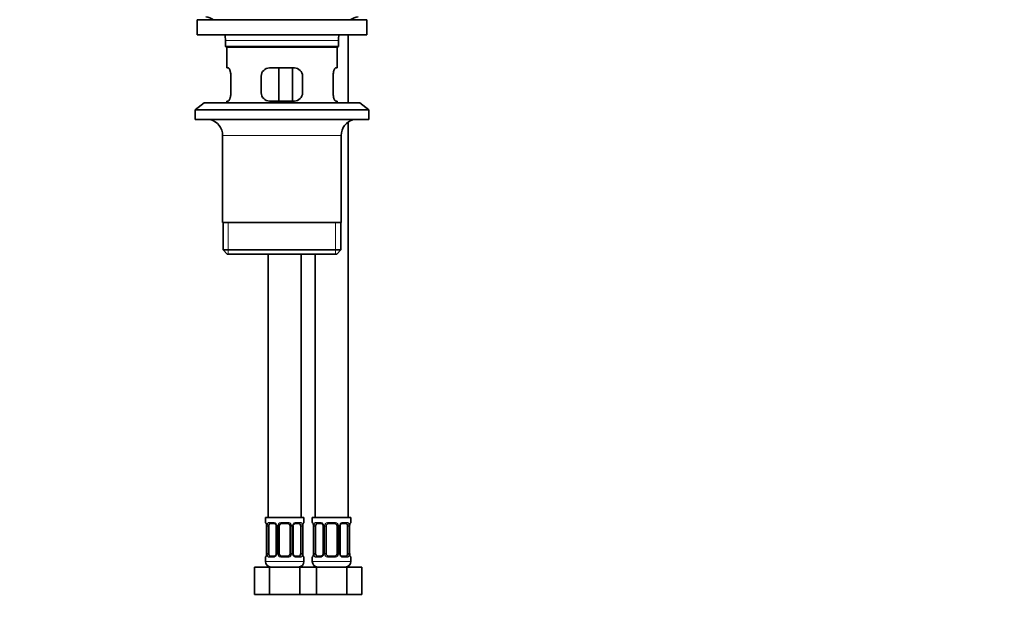
# Model space of a CAD drawing. Units: millimetres. Extents: x 0 to 1478, y 0 to 1758.
# Drawn here: x 648 to 1005, y 701 to 914 of the extents above; entities that cross this region are included whole.
import ezdxf
from ezdxf import colors
from ezdxf.entities.mleader import LeaderData, LeaderLine
from ezdxf.math import Vec2, Vec3

# ---------------------------------------------------------------- set-up
doc = ezdxf.new("R2010")
doc.units = ezdxf.units.MM
doc.layers.add('DV1_Défaut', color=7, linetype='Continuous')
doc.layers.add('Défaut', color=7, linetype='Continuous')

# ---------------------------------------------------------------- blocks, each defined once
blk = doc.blocks.new('_DOT')
at = {"color": 0}
blk.add_line((0, 0), (-1, 0), dxfattribs=at)
at = {"color": 0, "const_width": 0.333}
blk.add_lwpolyline([(-0.1665, 0, 1), (0.1665, 0, 1)], format="xyb", close=True, dxfattribs=at)
blk = doc.blocks.new('SE')
at = {"layer": 'DV1_Défaut', "color": 7, "linetype": 'Continuous', "lineweight": 35}
for p, q in [((712.25, 913.92), (773.75, 913.92)), ((712.25, 913.92), (712.25, 908.42)), ((773.75, 908.42), (773.75, 913.92)), ((712.25, 908.42), (773.75, 908.42)), ((767, 883.72), (767, 908.42)), ((722.5, 906.42), (722.5, 904.22)), ((763.5, 904.22), (722.5, 904.22)), ((722.5, 904.22), (722.8, 903.92)), ((722.8, 903.92), (763.2, 903.92)), ((723, 903.92), (723, 896.42)), ((763, 896.42), (763, 903.92)), ((763.2, 903.92), (763.5, 904.22)), ((763.5, 904.22), (763.5, 906.42)), ((723, 896.42), (723.52, 896.42)), ((747.5, 896.42), (738.5, 896.42)), ((741.93, 884.42), (741.93, 896.42)), ((746.88, 896.42), (746.88, 884.42)), ((762.49, 896.42), (763, 896.42)), ((724.46, 887.42), (724.46, 893.42)), ((735.5, 893.42), (735.5, 887.42)), ((750.5, 887.42), (750.5, 893.42)), ((761.55, 893.42), (761.55, 887.42)), ((714.75, 883.72), (711.5, 881.22)), ((714.75, 883.72), (771.25, 883.72)), ((723.52, 884.42), (723, 884.42)), ((723, 884.42), (723, 883.72)), ((738.5, 884.42), (747.5, 884.42)), ((763, 884.42), (762.49, 884.42)), ((763, 883.72), (763, 884.42)), ((774.5, 881.22), (771.25, 883.72)), ((711.5, 881.22), (774.5, 881.22)), ((711.5, 881.22), (711.5, 877.72)), ((774.5, 877.72), (774.5, 881.22)), ((711.5, 877.72), (774.5, 877.72)), ((767, 733.42), (767, 876.79)), ((721.5, 871.92), (721.5, 840.42)), ((764.5, 840.42), (764.5, 871.92)), ((764.5, 840.42), (721.5, 840.42)), ((721.65, 840.42), (721.65, 830.42)), ((764.35, 830.42), (764.35, 840.42)), ((764.35, 830.42), (721.65, 830.42)), ((721.65, 830.42), (723.15, 828.92)), ((723.15, 828.92), (762.85, 828.92)), ((738, 828.92), (738, 733.42)), ((750, 733.42), (750, 828.92)), ((755, 828.92), (755, 733.42)), ((762.85, 828.92), (764.35, 830.42)), ((751, 733.42), (737, 733.42)), ((737, 733.42), (737, 731.62)), ((751, 731.62), (751, 733.42)), ((768, 733.42), (754, 733.42)), ((754, 733.42), (754, 731.62)), ((768, 731.62), (768, 733.42)), ((737.46, 730.22), (737.46, 720.34)), ((738.21, 720.34), (738.21, 730.22)), ((740.1, 731.22), (738.68, 731.22)), ((740.95, 730.22), (740.95, 720.34)), ((742, 720.34), (742, 730.22)), ((745, 731.22), (743, 731.22)), ((746, 730.22), (746, 720.34)), ((747.06, 720.34), (747.06, 730.22)), ((749.32, 731.22), (747.91, 731.22)), ((749.8, 730.22), (749.8, 720.34)), ((750.55, 720.34), (750.55, 730.22)), ((750.56, 730.22), (750.56, 730.42)), ((754.46, 730.22), (754.46, 720.34)), ((755.21, 720.34), (755.21, 730.22)), ((757.1, 731.22), (755.68, 731.22)), ((757.95, 730.22), (757.95, 720.34)), ((759, 720.34), (759, 730.22)), ((762, 731.22), (760, 731.22)), ((763, 730.22), (763, 720.34)), ((764.06, 720.34), (764.06, 730.22)), ((766.32, 731.22), (764.91, 731.22)), ((766.8, 730.22), (766.8, 720.34)), ((767.55, 720.34), (767.55, 730.22)), ((767.56, 730.22), (767.56, 730.42)), ((737, 718.94), (737, 717.42)), ((737.45, 720.34), (737.45, 720.14)), ((738.68, 719.34), (740.1, 719.34)), ((743, 719.34), (745, 719.34)), ((747.91, 719.34), (749.32, 719.34)), ((751, 717.42), (751, 718.94)), ((754, 718.94), (754, 717.42)), ((754.45, 720.34), (754.45, 720.14)), ((755.68, 719.34), (757.1, 719.34)), ((760, 719.34), (762, 719.34)), ((764.91, 719.34), (766.32, 719.34)), ((768, 717.42), (768, 718.94)), ((733.04, 715.42), (738.52, 715.42)), ((733.04, 705.42), (733.04, 715.42)), ((738.52, 715.42), (749.49, 715.42)), ((738.52, 705.42), (738.52, 715.42)), ((749.49, 715.42), (752.5, 715.42)), ((749.49, 705.42), (749.49, 715.42)), ((750, 715.69), (750, 715.42)), ((752.5, 715.42), (755.52, 715.42)), ((755, 715.42), (755, 715.69)), ((755.52, 715.42), (766.49, 715.42)), ((755.52, 705.42), (755.52, 715.42)), ((766.49, 715.42), (771.97, 715.42)), ((766.49, 705.42), (766.49, 715.42)), ((771.97, 705.42), (771.97, 715.42)), ((733.04, 705.42), (738.52, 705.42)), ((738.52, 705.42), (749.49, 705.42)), ((749.49, 705.42), (752.5, 705.42)), ((752.5, 705.42), (755.52, 705.42)), ((755.52, 705.42), (766.49, 705.42)), ((766.49, 705.42), (771.97, 705.42))]:
    blk.add_line(p, q, dxfattribs=at)
at = {"layer": 'DV1_Défaut', "color": 7, "linetype": 'Continuous', "lineweight": 18}
for p, q in [((722.5, 906.42), (763.5, 906.42)), ((721.5, 871.92), (764.5, 871.92)), ((723.53, 828.92), (723.53, 840.42)), ((762.48, 828.92), (762.48, 840.42)), ((737.09, 731.62), (737, 731.62)), ((737.48, 730.22), (737.46, 730.22)), ((737.48, 730.22), (737.48, 720.34)), ((737.6, 720.34), (737.6, 730.22)), ((738.21, 730.22), (737.6, 730.22)), ((738.36, 731.62), (739.86, 731.62)), ((740.95, 730.22), (741.19, 730.22)), ((741.19, 730.22), (741.19, 720.34)), ((741.46, 720.34), (741.46, 730.22)), ((742, 730.22), (741.46, 730.22)), ((742.94, 731.62), (745.07, 731.62)), ((746, 730.22), (746.55, 730.22)), ((746.55, 730.22), (746.55, 720.34)), ((746.82, 720.34), (746.82, 730.22)), ((747.06, 730.22), (746.82, 730.22)), ((748.15, 731.62), (749.65, 731.62)), ((749.8, 730.22), (750.41, 730.22)), ((750.41, 730.22), (750.41, 720.34)), ((750.53, 720.34), (750.53, 730.22)), ((750.53, 730.22), (750.55, 730.22)), ((751, 731.62), (750.92, 731.62)), ((754.09, 731.62), (754, 731.62)), ((754.48, 730.22), (754.46, 730.22)), ((754.48, 730.22), (754.48, 720.34)), ((754.6, 720.34), (754.6, 730.22)), ((755.21, 730.22), (754.6, 730.22)), ((755.36, 731.62), (756.86, 731.62)), ((757.95, 730.22), (758.19, 730.22)), ((758.19, 730.22), (758.19, 720.34)), ((758.46, 720.34), (758.46, 730.22)), ((759, 730.22), (758.46, 730.22)), ((759.94, 731.62), (762.07, 731.62)), ((763, 730.22), (763.55, 730.22)), ((763.55, 730.22), (763.55, 720.34)), ((763.82, 720.34), (763.82, 730.22)), ((764.06, 730.22), (763.82, 730.22)), ((765.15, 731.62), (766.65, 731.62)), ((766.8, 730.22), (767.41, 730.22)), ((767.41, 730.22), (767.41, 720.34)), ((767.53, 720.34), (767.53, 730.22)), ((767.53, 730.22), (767.55, 730.22)), ((767.92, 731.62), (768, 731.62)), ((737, 718.94), (737.09, 718.94)), ((737.46, 720.34), (737.48, 720.34)), ((737.6, 720.34), (738.21, 720.34)), ((739.86, 718.94), (738.36, 718.94)), ((741.19, 720.34), (740.95, 720.34)), ((741.46, 720.34), (742, 720.34)), ((745.07, 718.94), (742.94, 718.94)), ((746.55, 720.34), (746, 720.34)), ((746.82, 720.34), (747.06, 720.34)), ((749.65, 718.94), (748.15, 718.94)), ((750.41, 720.34), (749.8, 720.34)), ((750.55, 720.34), (750.53, 720.34)), ((750.92, 718.94), (751, 718.94)), ((754, 718.94), (754.09, 718.94)), ((754.46, 720.34), (754.48, 720.34)), ((754.6, 720.34), (755.21, 720.34)), ((756.86, 718.94), (755.36, 718.94)), ((758.19, 720.34), (757.95, 720.34)), ((758.46, 720.34), (759, 720.34)), ((762.07, 718.94), (759.94, 718.94)), ((763.55, 720.34), (763, 720.34)), ((763.82, 720.34), (764.06, 720.34)), ((766.65, 718.94), (765.15, 718.94)), ((767.41, 720.34), (766.8, 720.34)), ((767.55, 720.34), (767.53, 720.34)), ((767.92, 718.94), (768, 718.94)), ((751, 717.42), (737, 717.42)), ((768, 717.42), (754, 717.42))]:
    blk.add_line(p, q, dxfattribs=at)
at = {"layer": 'DV1_Défaut', "color": 7, "linetype": 'Continuous', "lineweight": 35}
for centre, radius, start, end in [((713.79, 906.42), 8.72, 59.3385, 79.3603), ((772.22, 906.42), 8.72, 100.6397, 120.6615), ((713.79, 906.42), 8.72, 0, 13.2609), ((772.22, 906.42), 8.72, 166.7391, 180), ((738.5, 893.42), 3, 90, 180), ((747.5, 893.42), 3, 0, 90), ((738.5, 887.42), 3, 180, 270), ((747.5, 887.42), 3, 270, 0), ((715.5, 871.92), 6, 0, 75.1649), ((770.5, 871.92), 6, 104.8351, 180), ((737.4, 731.62), 0.4, 180, 250.7042), ((735.07, 730.31), 2.38, 357.808, 10.7113), ((740.3, 730.31), 0.644, 351.7115, 31.6452), ((743, 730.22), 1, 154.4167, 180), ((743, 730.22), 1, 90, 154.4167), ((745, 730.22), 1, 25.5833, 90), ((745, 730.22), 1, 0, 25.5833), ((747.81, 730.29), 0.745, 151.3073, 185.9331), ((755.95, 729.95), 5.41, 171.428, 174.9597), ((750.6, 731.62), 0.4, 289.7579, 0), ((754.4, 731.62), 0.4, 180, 250.7042), ((752.07, 730.31), 2.38, 357.808, 10.7113), ((757.3, 730.31), 0.644, 351.7115, 31.6452), ((760, 730.22), 1, 154.4167, 180), ((760, 730.22), 1, 90, 154.4167), ((762, 730.22), 1, 25.5833, 90), ((762, 730.22), 1, 0, 25.5833), ((764.81, 730.29), 0.745, 151.3073, 185.9331), ((772.95, 729.95), 5.41, 171.428, 174.9597), ((767.6, 731.62), 0.4, 289.7579, 0), ((737.4, 718.94), 0.4, 109.6338, 180), ((732.06, 720.62), 5.4, 351.4272, 354.9609), ((740.2, 720.27), 0.744, 331.3095, 5.9368), ((743, 720.34), 1, 180, 205.5833), ((743, 720.34), 1, 205.5833, 270), ((745, 720.34), 1, 270, 334.4167), ((745, 720.34), 1, 334.4167, 0), ((747.71, 720.25), 0.645, 171.6903, 211.6941), ((752.94, 720.25), 2.38, 177.8078, 190.7219), ((750.6, 718.94), 0.4, 0, 70.9543), ((754.4, 718.94), 0.4, 109.6338, 180), ((749.06, 720.62), 5.4, 351.4272, 354.9609), ((757.2, 720.27), 0.744, 331.3095, 5.9368), ((760, 720.34), 1, 180, 205.5833), ((760, 720.34), 1, 205.5833, 270), ((762, 720.34), 1, 270, 334.4167), ((762, 720.34), 1, 334.4167, 0), ((764.71, 720.25), 0.645, 171.6903, 211.6941), ((769.94, 720.25), 2.38, 177.8078, 190.7219), ((767.6, 718.94), 0.4, 0, 70.9543), ((739, 717.42), 2, 180, 270), ((749, 717.42), 2, 270, 0), ((756, 717.42), 2, 180, 270), ((766, 717.42), 2, 270, 0)]:
    blk.add_arc(centre, radius, start, end, dxfattribs=at)
at = {"layer": 'DV1_Défaut', "color": 7, "linetype": 'Continuous', "lineweight": 18}
for centre, radius, start, end in [((734.13, 730.23), 3.35, 359.8705, 10.2708), ((740.37, 730.24), 2.78, 167.8078, 180.3687), ((739.8, 730.23), 1.39, 25.1473, 87.3249), ((739.81, 730.22), 1.38, 359.8791, 25.9211), ((742.8, 730.22), 1.34, 153.3511, 180.1815), ((742.93, 730.12), 1.49, 89.2905, 152.1251), ((745.08, 730.12), 1.49, 27.8747, 90.7097), ((745.21, 730.22), 1.34, 359.817, 26.6505), ((748.2, 730.22), 1.38, 154.0799, 180.1199), ((748.21, 730.23), 1.39, 92.6748, 154.853), ((747.64, 730.24), 2.78, 359.628, 12.1955), ((753.88, 730.23), 3.35, 169.7304, 180.1284), ((751.13, 730.23), 3.35, 359.8705, 10.2708), ((757.37, 730.24), 2.78, 167.8078, 180.3687), ((756.8, 730.23), 1.39, 25.1473, 87.3249), ((756.81, 730.22), 1.38, 359.8791, 25.9211), ((759.8, 730.22), 1.34, 153.3511, 180.1815), ((759.93, 730.12), 1.49, 89.2905, 152.1251), ((762.08, 730.12), 1.49, 27.8747, 90.7097), ((762.21, 730.22), 1.34, 359.817, 26.6505), ((765.2, 730.22), 1.38, 154.0799, 180.1199), ((765.21, 730.23), 1.39, 92.6748, 154.853), ((764.64, 730.24), 2.78, 359.628, 12.1955), ((770.88, 730.23), 3.35, 169.7304, 180.1284), ((734.13, 720.34), 3.35, 349.7304, 0.1284), ((740.37, 720.33), 2.78, 179.628, 192.1955), ((739.8, 720.33), 1.39, 272.6748, 334.853), ((739.81, 720.34), 1.38, 334.0799, 0.1199), ((742.8, 720.34), 1.34, 179.817, 206.6505), ((742.93, 720.44), 1.49, 207.8747, 270.7097), ((745.08, 720.44), 1.49, 269.2905, 332.1251), ((745.21, 720.34), 1.34, 333.3511, 0.1815), ((748.2, 720.34), 1.38, 179.8791, 205.9211), ((748.21, 720.33), 1.39, 205.1473, 267.3249), ((747.64, 720.33), 2.78, 347.8078, 0.3687), ((753.88, 720.34), 3.35, 179.8705, 190.2708), ((751.13, 720.34), 3.35, 349.7304, 0.1284), ((757.37, 720.33), 2.78, 179.628, 192.1955), ((756.8, 720.33), 1.39, 272.6748, 334.853), ((756.81, 720.34), 1.38, 334.0799, 0.1199), ((759.8, 720.34), 1.34, 179.817, 206.6505), ((759.93, 720.44), 1.49, 207.8747, 270.7097), ((762.08, 720.44), 1.49, 269.2905, 332.1251), ((762.21, 720.34), 1.34, 333.3511, 0.1815), ((765.2, 720.34), 1.38, 179.8791, 205.9211), ((765.21, 720.33), 1.39, 205.1473, 267.3249), ((764.64, 720.33), 2.78, 347.8078, 0.3687), ((770.88, 720.34), 3.35, 179.8705, 190.2708)]:
    blk.add_arc(centre, radius, start, end, dxfattribs=at)
for centre, major_axis, ratio, start_param, end_param in [((737.48, 731.62), (0, -0.4), 0.988455, 4.712389, 5.616395), ((737.8, 730.82), (0.394, 0.069), 0.426558, 2.752818, 3.146272), ((738.02, 730.82), (0.391, -0.084), 0.411702, 3.62283, 5.508006), ((738.68, 731.62), (0, -0.4), 0.806081, 4.712389, 6.283185), ((740.1, 731.62), (0, -0.4), 0.591806, 4.712389, 6.283185), ((741.22, 730.82), (0.363, 0.168), 0.191543, 1.963754, 3.150783), ((741.74, 730.82), (0.361, -0.173), 0.155676, 4.398009, 6.283185), ((743, 731.62), (0, -0.4), 0.151515, 4.712389, 6.283185), ((745, 731.62), (0, -0.4), 0.151515, 0, 1.570796), ((746.27, 730.82), (-0.361, -0.173), 0.155676, 0, 1.885177), ((746.79, 730.82), (-0.363, 0.168), 0.191543, 3.132135, 4.319431), ((747.91, 731.62), (0, -0.4), 0.591806, 0, 1.570796), ((749.32, 731.62), (0, -0.4), 0.806081, 0, 1.570796), ((749.99, 730.82), (-0.391, -0.084), 0.411702, 0.775179, 2.660356), ((750.2, 730.82), (-0.394, 0.069), 0.426558, 3.127753, 3.530367), ((750.53, 731.62), (0, -0.4), 0.988455, 0.670648, 1.570796), ((754.48, 731.62), (0, -0.4), 0.988455, 4.712389, 5.616395), ((754.8, 730.82), (0.394, 0.069), 0.426558, 2.752818, 3.146272), ((755.02, 730.82), (0.391, -0.084), 0.411702, 3.62283, 5.508006), ((755.68, 731.62), (0, -0.4), 0.806081, 4.712389, 6.283185), ((757.1, 731.62), (0, -0.4), 0.591806, 4.712389, 6.283185), ((758.22, 730.82), (0.363, 0.168), 0.191543, 1.963754, 3.150783), ((758.74, 730.82), (0.361, -0.173), 0.155676, 4.398009, 6.283185), ((760, 731.62), (0, -0.4), 0.151515, 4.712389, 6.283185), ((762, 731.62), (0, -0.4), 0.151515, 0, 1.570796), ((763.27, 730.82), (-0.361, -0.173), 0.155676, 0, 1.885177), ((763.79, 730.82), (-0.363, 0.168), 0.191543, 3.132135, 4.319431), ((764.91, 731.62), (0, -0.4), 0.591806, 0, 1.570796), ((766.32, 731.62), (0, -0.4), 0.806081, 0, 1.570796), ((766.99, 730.82), (-0.391, -0.084), 0.411702, 0.775179, 2.660356), ((767.2, 730.82), (-0.394, 0.069), 0.426558, 3.127753, 3.530367), ((767.53, 731.62), (0, -0.4), 0.988455, 0.670648, 1.570796), ((737.48, 718.94), (0, -0.4), 0.988455, 3.807011, 4.712389), ((737.8, 719.74), (0.394, -0.069), 0.426558, 3.127859, 3.530367), ((738.02, 719.74), (-0.391, -0.084), 0.411702, 3.916772, 5.801948), ((738.68, 718.94), (0, -0.4), 0.806081, 3.141593, 4.712389), ((740.1, 718.94), (0, -0.4), 0.591806, 3.141593, 4.712389), ((741.22, 719.74), (0.363, -0.168), 0.191543, 3.126528, 4.319431), ((741.74, 719.74), (-0.361, -0.173), 0.155676, 3.141593, 5.026769), ((743, 718.94), (0, -0.4), 0.151515, 3.141593, 4.712389), ((745, 718.94), (0, -0.4), 0.151515, 1.570796, 3.141593), ((746.27, 719.74), (0.361, -0.173), 0.155676, 1.256416, 3.141593), ((746.79, 719.74), (-0.363, -0.168), 0.191543, 1.963754, 3.156355), ((747.91, 718.94), (0, -0.4), 0.591806, 1.570796, 3.141593), ((749.32, 718.94), (0, -0.4), 0.806081, 1.570796, 3.141593), ((749.99, 719.74), (0.391, -0.084), 0.411702, 0.481237, 2.366414), ((750.2, 719.74), (-0.394, -0.069), 0.426558, 2.752818, 3.147469), ((750.53, 718.94), (0, -0.4), 0.988455, 1.570796, 2.479579), ((754.48, 718.94), (0, -0.4), 0.988455, 3.807011, 4.712389), ((754.8, 719.74), (0.394, -0.069), 0.426558, 3.127859, 3.530367), ((755.02, 719.74), (-0.391, -0.084), 0.411702, 3.916772, 5.801948), ((755.68, 718.94), (0, -0.4), 0.806081, 3.141593, 4.712389), ((757.1, 718.94), (0, -0.4), 0.591806, 3.141593, 4.712389), ((758.22, 719.74), (0.363, -0.168), 0.191543, 3.126528, 4.319431), ((758.74, 719.74), (-0.361, -0.173), 0.155676, 3.141593, 5.026769), ((760, 718.94), (0, -0.4), 0.151515, 3.141593, 4.712389), ((762, 718.94), (0, -0.4), 0.151515, 1.570796, 3.141593), ((763.27, 719.74), (0.361, -0.173), 0.155676, 1.256416, 3.141593), ((763.79, 719.74), (-0.363, -0.168), 0.191543, 1.963754, 3.156355), ((764.91, 718.94), (0, -0.4), 0.591806, 1.570796, 3.141593), ((766.32, 718.94), (0, -0.4), 0.806081, 1.570796, 3.141593), ((766.99, 719.74), (0.391, -0.084), 0.411702, 0.481237, 2.366414), ((767.2, 719.74), (-0.394, -0.069), 0.426558, 2.752818, 3.147469), ((767.53, 718.94), (0, -0.4), 0.988455, 1.570796, 2.479579)]:
    blk.add_ellipse(centre, major_axis=major_axis, ratio=ratio, start_param=start_param, end_param=end_param, dxfattribs=at)
at = {"layer": 'DV1_Défaut', "color": 7, "linetype": 'Continuous', "lineweight": 35}
for centre, major_axis, start_param, end_param in [((738.91, 730.22), (0, -1), 4.265876, 4.712389), ((738.91, 730.22), (0, -1), 3.141593, 4.265876), ((749.1, 730.22), (0, 1), 5.158902, 6.283185), ((749.1, 730.22), (0, 1), 4.712389, 5.158902), ((755.91, 730.22), (0, -1), 4.265876, 4.712389), ((755.91, 730.22), (0, -1), 3.141593, 4.265876), ((766.1, 730.22), (0, 1), 5.158902, 6.283185), ((766.1, 730.22), (0, 1), 4.712389, 5.158902), ((738.91, 720.34), (0, -1), 4.712389, 5.158902), ((738.91, 720.34), (0, -1), 5.158902, 6.283185), ((749.1, 720.34), (0, 1), 3.141593, 4.265876), ((749.1, 720.34), (0, 1), 4.265876, 4.712389), ((755.91, 720.34), (0, -1), 4.712389, 5.158902), ((755.91, 720.34), (0, -1), 5.158902, 6.283185), ((766.1, 720.34), (0, 1), 3.141593, 4.265876), ((766.1, 720.34), (0, 1), 4.265876, 4.712389)]:
    blk.add_ellipse(centre, major_axis=major_axis, ratio=0.707107, start_param=start_param, end_param=end_param, dxfattribs=at)
for points, knots in [([(724.46, 893.42), (724.46, 893.62), (724.46, 893.82), (724.42, 894.21), (724.4, 894.41), (724.34, 894.77), (724.3, 894.94), (724.22, 895.27), (724.18, 895.42), (724.08, 895.69), (724.03, 895.82), (723.92, 896.03), (723.87, 896.12), (723.76, 896.27), (723.71, 896.32), (723.61, 896.4), (723.56, 896.42), (723.52, 896.42)], [0, 0, 0, 0, 0.125, 0.125, 0.25, 0.25, 0.375, 0.375, 0.5, 0.5, 0.625, 0.625, 0.75, 0.75, 0.875, 0.875, 1, 1, 1, 1]), ([(762.49, 896.42), (762.45, 896.42), (762.4, 896.4), (762.3, 896.33), (762.25, 896.27), (762.14, 896.12), (762.09, 896.03), (761.98, 895.82), (761.93, 895.69), (761.83, 895.42), (761.79, 895.27), (761.71, 894.95), (761.67, 894.77), (761.61, 894.41), (761.59, 894.22), (761.55, 893.82), (761.55, 893.62), (761.55, 893.42)], [0, 0, 0, 0, 0.125, 0.125, 0.25, 0.25, 0.375, 0.375, 0.5, 0.5, 0.625, 0.625, 0.75, 0.75, 0.875, 0.875, 1, 1, 1, 1]), ([(723.52, 884.42), (723.56, 884.42), (723.61, 884.44), (723.71, 884.51), (723.76, 884.57), (723.87, 884.72), (723.92, 884.81), (724.03, 885.02), (724.08, 885.14), (724.17, 885.42), (724.22, 885.57), (724.3, 885.89), (724.34, 886.07), (724.4, 886.43), (724.42, 886.62), (724.46, 887.01), (724.46, 887.22), (724.46, 887.42)], [0, 0, 0, 0, 0.125, 0.125, 0.25, 0.25, 0.375, 0.375, 0.5, 0.5, 0.625, 0.625, 0.75, 0.75, 0.875, 0.875, 1, 1, 1, 1]), ([(761.55, 887.42), (761.55, 887.22), (761.55, 887.02), (761.59, 886.63), (761.61, 886.43), (761.67, 886.07), (761.71, 885.9), (761.79, 885.57), (761.83, 885.42), (761.93, 885.15), (761.98, 885.02), (762.09, 884.81), (762.14, 884.72), (762.25, 884.57), (762.3, 884.51), (762.4, 884.44), (762.45, 884.42), (762.49, 884.42)], [0, 0, 0, 0, 0.125, 0.125, 0.25, 0.25, 0.375, 0.375, 0.5, 0.5, 0.625, 0.625, 0.75, 0.75, 0.875, 0.875, 1, 1, 1, 1]), ([(737.23, 731.32), (737.23, 731.32), (737.24, 731.31), (737.28, 731.24), (737.34, 731.06), (737.39, 730.88), (737.41, 730.76), (737.41, 730.75)], [0, 0, 0, 0, 0.125189, 0.330047, 0.634923, 0.985745, 1, 1, 1, 1]), ([(740.1, 731.22), (740.1, 731.22), (740.18, 731.22), (740.37, 731.18), (740.62, 731), (740.8, 730.8), (740.84, 730.67), (740.85, 730.65)], [0, 0, 0, 0, 0.015664, 0.316993, 0.64104, 0.952336, 1, 1, 1, 1]), ([(747.15, 730.66), (747.15, 730.66), (747.2, 730.77), (747.35, 730.97), (747.6, 731.15), (747.81, 731.23), (747.89, 731.21), (747.91, 731.21)], [0, 0, 0, 0, 0.011871, 0.311168, 0.620006, 0.932152, 1, 1, 1, 1]), ([(750.6, 730.75), (750.6, 730.76), (750.62, 730.88), (750.67, 731.08), (750.74, 731.26), (750.77, 731.32), (750.78, 731.32), (750.78, 731.32)], [0, 0, 0, 0, 0.016412, 0.376793, 0.706153, 0.935415, 1, 1, 1, 1]), ([(754.23, 731.32), (754.23, 731.32), (754.24, 731.31), (754.28, 731.24), (754.34, 731.06), (754.39, 730.88), (754.41, 730.76), (754.41, 730.75)], [0, 0, 0, 0, 0.125189, 0.330047, 0.634923, 0.985745, 1, 1, 1, 1]), ([(757.1, 731.22), (757.1, 731.22), (757.18, 731.22), (757.37, 731.18), (757.62, 731), (757.8, 730.8), (757.84, 730.67), (757.85, 730.65)], [0, 0, 0, 0, 0.015664, 0.316993, 0.64104, 0.952336, 1, 1, 1, 1]), ([(764.15, 730.66), (764.15, 730.66), (764.2, 730.77), (764.35, 730.97), (764.6, 731.15), (764.81, 731.23), (764.89, 731.21), (764.91, 731.21)], [0, 0, 0, 0, 0.011871, 0.311168, 0.620006, 0.932152, 1, 1, 1, 1]), ([(767.6, 730.75), (767.6, 730.76), (767.62, 730.88), (767.67, 731.08), (767.74, 731.26), (767.77, 731.32), (767.78, 731.32), (767.78, 731.32)], [0, 0, 0, 0, 0.016412, 0.376793, 0.706153, 0.935415, 1, 1, 1, 1]), ([(737.41, 719.81), (737.41, 719.8), (737.39, 719.69), (737.34, 719.48), (737.27, 719.31), (737.24, 719.24), (737.23, 719.24), (737.23, 719.24)], [0, 0, 0, 0, 0.016538, 0.376873, 0.706191, 0.935423, 1, 1, 1, 1]), ([(740.86, 719.91), (740.85, 719.9), (740.81, 719.79), (740.66, 719.59), (740.41, 719.41), (740.2, 719.33), (740.12, 719.35), (740.1, 719.35)], [0, 0, 0, 0, 0.012033, 0.311295, 0.620097, 0.932207, 1, 1, 1, 1]), ([(747.91, 719.34), (747.91, 719.34), (747.83, 719.34), (747.64, 719.39), (747.39, 719.56), (747.21, 719.76), (747.16, 719.89), (747.16, 719.91)], [0, 0, 0, 0, 0.015658, 0.316883, 0.640818, 0.952006, 1, 1, 1, 1]), ([(750.78, 719.24), (750.78, 719.24), (750.77, 719.25), (750.73, 719.33), (750.67, 719.5), (750.61, 719.69), (750.6, 719.8), (750.6, 719.81)], [0, 0, 0, 0, 0.125152, 0.32995, 0.634735, 0.985453, 1, 1, 1, 1]), ([(754.41, 719.81), (754.41, 719.8), (754.39, 719.69), (754.34, 719.48), (754.27, 719.31), (754.24, 719.24), (754.23, 719.24), (754.23, 719.24)], [0, 0, 0, 0, 0.016538, 0.376873, 0.706191, 0.935423, 1, 1, 1, 1]), ([(757.86, 719.91), (757.85, 719.9), (757.81, 719.79), (757.66, 719.59), (757.41, 719.41), (757.2, 719.33), (757.12, 719.35), (757.1, 719.35)], [0, 0, 0, 0, 0.012033, 0.311295, 0.620097, 0.932207, 1, 1, 1, 1]), ([(764.91, 719.34), (764.91, 719.34), (764.83, 719.34), (764.64, 719.39), (764.39, 719.56), (764.21, 719.76), (764.16, 719.89), (764.16, 719.91)], [0, 0, 0, 0, 0.015658, 0.316883, 0.640818, 0.952006, 1, 1, 1, 1]), ([(767.78, 719.24), (767.78, 719.24), (767.77, 719.25), (767.73, 719.33), (767.67, 719.5), (767.61, 719.69), (767.6, 719.8), (767.6, 719.81)], [0, 0, 0, 0, 0.125152, 0.32995, 0.634735, 0.985453, 1, 1, 1, 1])]:
    blk.add_open_spline(points, degree=3, knots=knots, dxfattribs=at)
at = {"layer": 'DV1_Défaut', "color": 7, "linetype": 'Continuous', "lineweight": 18}
for points, knots in [([(737.09, 731.62), (737.11, 731.62), (737.13, 731.6), (737.19, 731.53), (737.22, 731.48), (737.28, 731.34), (737.32, 731.25), (737.38, 731.06), (737.41, 730.95), (737.43, 730.82)], [0, 0, 0, 0, 0.25, 0.25, 0.5, 0.5, 0.75, 0.75, 1, 1, 1, 1]), ([(737.66, 730.82), (737.69, 730.95), (737.72, 731.06), (737.81, 731.25), (737.87, 731.34), (737.99, 731.48), (738.05, 731.53), (738.2, 731.6), (738.28, 731.62), (738.36, 731.62)], [0, 0, 0, 0, 0.25, 0.25, 0.5, 0.5, 0.75, 0.75, 1, 1, 1, 1]), ([(738.68, 731.22), (738.63, 731.22), (738.58, 731.2), (738.49, 731.15), (738.45, 731.11), (738.35, 730.97), (738.3, 730.82), (738.28, 730.65)], [0, 0, 0, 0, 0.25, 0.25, 0.5, 0.5, 1, 1, 1, 1]), ([(749.73, 730.65), (749.72, 730.74), (749.7, 730.81), (749.65, 730.95), (749.62, 731.01), (749.52, 731.16), (749.43, 731.22), (749.32, 731.22)], [0, 0, 0, 0, 0.25, 0.25, 0.5, 0.5, 1, 1, 1, 1]), ([(749.65, 731.62), (749.73, 731.62), (749.81, 731.6), (749.96, 731.53), (750.02, 731.48), (750.14, 731.34), (750.2, 731.25), (750.29, 731.06), (750.32, 730.95), (750.35, 730.82)], [0, 0, 0, 0, 0.25, 0.25, 0.5, 0.5, 0.75, 0.75, 1, 1, 1, 1]), ([(750.58, 730.82), (750.6, 730.95), (750.63, 731.06), (750.69, 731.25), (750.73, 731.34), (750.79, 731.48), (750.82, 731.53), (750.88, 731.6), (750.9, 731.62), (750.92, 731.62)], [0, 0, 0, 0, 0.25, 0.25, 0.5, 0.5, 0.75, 0.75, 1, 1, 1, 1]), ([(754.09, 731.62), (754.11, 731.62), (754.13, 731.6), (754.19, 731.53), (754.22, 731.48), (754.28, 731.34), (754.32, 731.25), (754.38, 731.06), (754.41, 730.95), (754.43, 730.82)], [0, 0, 0, 0, 0.25, 0.25, 0.5, 0.5, 0.75, 0.75, 1, 1, 1, 1]), ([(754.66, 730.82), (754.69, 730.95), (754.72, 731.06), (754.81, 731.25), (754.87, 731.34), (754.99, 731.48), (755.05, 731.53), (755.2, 731.6), (755.28, 731.62), (755.36, 731.62)], [0, 0, 0, 0, 0.25, 0.25, 0.5, 0.5, 0.75, 0.75, 1, 1, 1, 1]), ([(755.68, 731.22), (755.63, 731.22), (755.58, 731.2), (755.49, 731.15), (755.45, 731.11), (755.35, 730.97), (755.3, 730.82), (755.28, 730.65)], [0, 0, 0, 0, 0.25, 0.25, 0.5, 0.5, 1, 1, 1, 1]), ([(766.73, 730.65), (766.72, 730.74), (766.7, 730.81), (766.65, 730.95), (766.62, 731.01), (766.52, 731.16), (766.43, 731.22), (766.32, 731.22)], [0, 0, 0, 0, 0.25, 0.25, 0.5, 0.5, 1, 1, 1, 1]), ([(766.65, 731.62), (766.73, 731.62), (766.81, 731.6), (766.96, 731.53), (767.02, 731.48), (767.14, 731.34), (767.2, 731.25), (767.29, 731.06), (767.32, 730.95), (767.35, 730.82)], [0, 0, 0, 0, 0.25, 0.25, 0.5, 0.5, 0.75, 0.75, 1, 1, 1, 1]), ([(767.58, 730.82), (767.6, 730.95), (767.63, 731.06), (767.69, 731.25), (767.73, 731.34), (767.79, 731.48), (767.82, 731.53), (767.88, 731.6), (767.9, 731.62), (767.92, 731.62)], [0, 0, 0, 0, 0.25, 0.25, 0.5, 0.5, 0.75, 0.75, 1, 1, 1, 1]), ([(737.43, 719.74), (737.41, 719.61), (737.38, 719.5), (737.32, 719.31), (737.28, 719.22), (737.22, 719.09), (737.19, 719.03), (737.13, 718.96), (737.11, 718.94), (737.09, 718.94)], [0, 0, 0, 0, 0.25, 0.25, 0.5, 0.5, 0.75, 0.75, 1, 1, 1, 1]), ([(738.36, 718.94), (738.28, 718.94), (738.2, 718.96), (738.05, 719.03), (737.99, 719.09), (737.87, 719.22), (737.81, 719.31), (737.72, 719.5), (737.69, 719.61), (737.66, 719.74)], [0, 0, 0, 0, 0.25, 0.25, 0.5, 0.5, 0.75, 0.75, 1, 1, 1, 1]), ([(738.28, 719.91), (738.29, 719.82), (738.31, 719.75), (738.36, 719.61), (738.39, 719.55), (738.49, 719.4), (738.58, 719.34), (738.68, 719.34)], [0, 0, 0, 0, 0.25, 0.25, 0.5, 0.5, 1, 1, 1, 1]), ([(749.32, 719.34), (749.38, 719.34), (749.43, 719.36), (749.52, 719.41), (749.56, 719.45), (749.66, 719.6), (749.7, 719.74), (749.73, 719.91)], [0, 0, 0, 0, 0.25, 0.25, 0.5, 0.5, 1, 1, 1, 1]), ([(750.35, 719.74), (750.32, 719.61), (750.29, 719.5), (750.2, 719.31), (750.14, 719.22), (750.02, 719.09), (749.96, 719.03), (749.81, 718.96), (749.73, 718.94), (749.65, 718.94)], [0, 0, 0, 0, 0.25, 0.25, 0.5, 0.5, 0.75, 0.75, 1, 1, 1, 1]), ([(750.92, 718.94), (750.9, 718.94), (750.88, 718.96), (750.82, 719.03), (750.79, 719.09), (750.73, 719.22), (750.69, 719.31), (750.63, 719.5), (750.6, 719.61), (750.58, 719.74)], [0, 0, 0, 0, 0.25, 0.25, 0.5, 0.5, 0.75, 0.75, 1, 1, 1, 1]), ([(754.43, 719.74), (754.41, 719.61), (754.38, 719.5), (754.32, 719.31), (754.28, 719.22), (754.22, 719.09), (754.19, 719.03), (754.13, 718.96), (754.11, 718.94), (754.09, 718.94)], [0, 0, 0, 0, 0.25, 0.25, 0.5, 0.5, 0.75, 0.75, 1, 1, 1, 1]), ([(755.36, 718.94), (755.28, 718.94), (755.2, 718.96), (755.05, 719.03), (754.99, 719.09), (754.87, 719.22), (754.81, 719.31), (754.72, 719.5), (754.69, 719.61), (754.66, 719.74)], [0, 0, 0, 0, 0.25, 0.25, 0.5, 0.5, 0.75, 0.75, 1, 1, 1, 1]), ([(755.28, 719.91), (755.29, 719.82), (755.31, 719.75), (755.36, 719.61), (755.39, 719.55), (755.49, 719.4), (755.58, 719.34), (755.68, 719.34)], [0, 0, 0, 0, 0.25, 0.25, 0.5, 0.5, 1, 1, 1, 1]), ([(766.32, 719.34), (766.38, 719.34), (766.43, 719.36), (766.52, 719.41), (766.56, 719.45), (766.66, 719.6), (766.7, 719.74), (766.73, 719.91)], [0, 0, 0, 0, 0.25, 0.25, 0.5, 0.5, 1, 1, 1, 1]), ([(767.35, 719.74), (767.32, 719.61), (767.29, 719.5), (767.2, 719.31), (767.14, 719.22), (767.02, 719.09), (766.96, 719.03), (766.81, 718.96), (766.73, 718.94), (766.65, 718.94)], [0, 0, 0, 0, 0.25, 0.25, 0.5, 0.5, 0.75, 0.75, 1, 1, 1, 1]), ([(767.92, 718.94), (767.9, 718.94), (767.88, 718.96), (767.82, 719.03), (767.79, 719.09), (767.73, 719.22), (767.69, 719.31), (767.63, 719.5), (767.6, 719.61), (767.58, 719.74)], [0, 0, 0, 0, 0.25, 0.25, 0.5, 0.5, 0.75, 0.75, 1, 1, 1, 1])]:
    blk.add_open_spline(points, degree=3, knots=knots, dxfattribs=at)

msp = doc.modelspace()

# ---------------------------------------------------------------- block references
at = {"layer": 'Défaut'}
msp.add_blockref('SE', (0, 0), dxfattribs=at)

# ---------------------------------------------------------------- leaders
at = {"layer": 'Défaut', "color": 7, "linetype": 'Continuous', "lineweight": 18}
ml = msp.add_multileader_mtext('Standard', dxfattribs=at)
ml.set_content('{\\pxsm0.9;\\fSolid Edge ISO|b1||i0||c0|p34;\\W1.;11/05/2017\\P}', color=256)
ml.set_leader_properties()
ml.set_arrow_properties(name='DOT')
ml.build(insert=Vec2(0, 0))
ml.multileader.update_dxf_attribs({"leader_type": 0, "dogleg_length": 0, "arrow_head_size": 12})
ctx = ml.context
ctx.base_point, ctx.char_height, ctx.arrow_head_size, ctx.landing_gap_size = Vec3(1390.41, 1750.71), 12, 12, 4.2
notes = []
notes.append((ctx, [(0, (0, 0, 0), (0, 0), (1, 0), 1, [])]))
ctx.mtext.insert = Vec3(1392.41, 1756.83)
for ctx, leaders in notes:
    for number, flags, end, landing, length, lines in leaders:
        leader = LeaderData()
        leader.index, (leader.has_last_leader_line, leader.has_dogleg_vector, leader.attachment_direction) = number, flags
        leader.last_leader_point, leader.dogleg_vector, leader.dogleg_length = Vec3(end), Vec3(landing), length
        for number, points, colour, breaks in lines:
            line = LeaderLine()
            line.index, line.vertices, line.color, line.breaks = number, Vec3.list(points), colors.encode_raw_color(colour), breaks
            leader.lines.append(line)
        ctx.leaders.append(leader)

doc.saveas('drawing.dxf')
